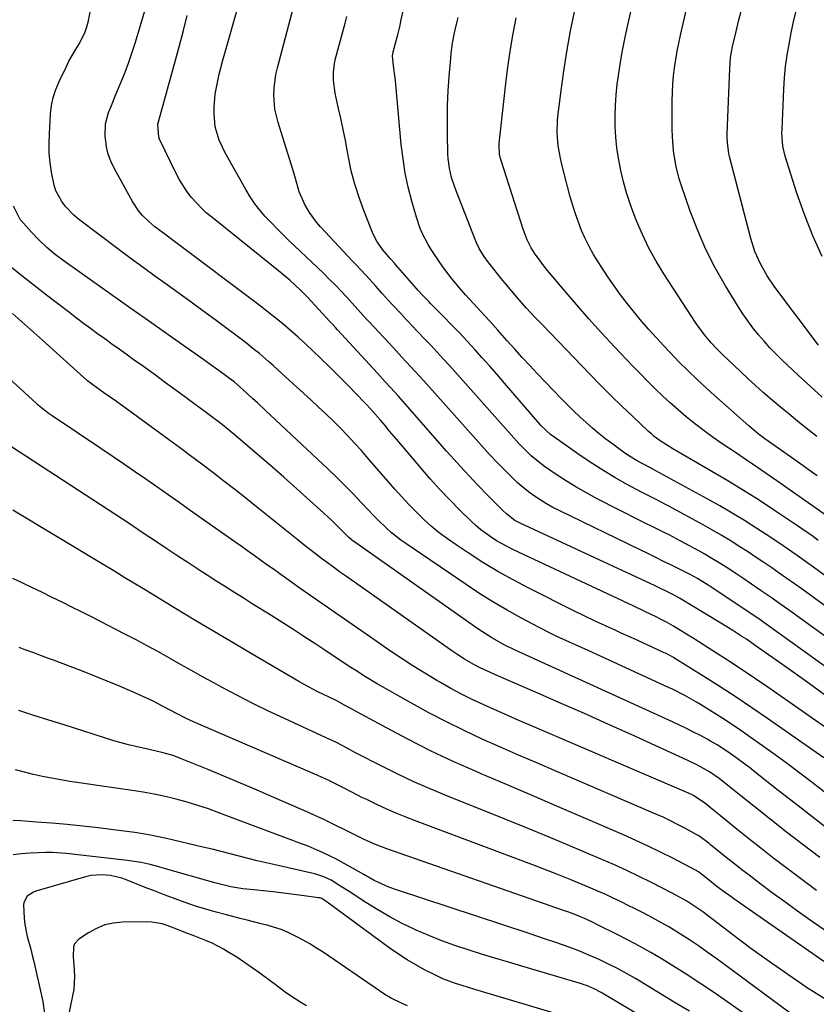
# Model space of a CAD drawing. Units: inches. Extents: x 1830745 to 1836073, y 431623 to 436908.
# Drawn here: x 1832265 to 1832534, y 432558 to 432890 of the extents above; entities that cross this region are included whole.
import ezdxf

# ---------------------------------------------------------------- set-up
doc = ezdxf.new("R2010")
doc.units = ezdxf.units.IN
doc.header["$MEASUREMENT"] = 0
doc.layers.add('7', color=7, linetype='Continuous')
doc.layers.add('8', color=7, linetype='Continuous')

msp = doc.modelspace()

# ---------------------------------------------------------------- linework, layer by layer
at = {"layer": '7', "color": 18}
for points in [[(1832533.78, 432749.4, 1944), (1832530.15, 432752.29, 1944), (1832527.24, 432754.62, 1944), (1832524.35, 432756.97, 1944), (1832521.49, 432759.35, 1944), (1832518.64, 432761.75, 1944), (1832515.62, 432764.36, 1944), (1832513.03, 432766.65, 1944), (1832510.49, 432768.99, 1944), (1832507.97, 432771.35, 1944), (1832503.94, 432775.19, 1944), (1832502, 432777.05, 1944), (1832500.11, 432778.95, 1944), (1832498.11, 432781.08, 1944), (1832495.77, 432783.77, 1944), (1832492.96, 432787.61, 1944), (1832482.08, 432804.41, 1944), (1832479.47, 432808.71, 1944), (1832477.04, 432813.1, 1944), (1832474.86, 432817.62, 1944), (1832472.86, 432822.23, 1944), (1832472.02, 432824.33, 1944), (1832470.67, 432827.99, 1944), (1832469.45, 432831.69, 1944), (1832468.43, 432835.45, 1944), (1832467.54, 432839.25, 1944), (1832466.77, 432843.4, 1944), (1832466.25, 432846.95, 1944), (1832465.91, 432850.51, 1944), (1832465.68, 432854.09, 1944), (1832465.64, 432857.68, 1944), (1832465.72, 432861.26, 1944), (1832465.98, 432864.83, 1944), (1832466.37, 432868.4, 1944), (1832466.66, 432870.54, 1944), (1832467.35, 432875.16, 1944), (1832468.12, 432879.77, 1944), (1832469.02, 432884.35, 1944), (1832470, 432888.92, 1944), (1832477.15, 432920.31, 1944)], [(1832535.56, 432762.72, 1946), (1832532.81, 432765.18, 1946), (1832530.1, 432767.67, 1946), (1832527.4, 432770.18, 1946), (1832522.02, 432775.27, 1946), (1832519.92, 432777.33, 1946), (1832517.88, 432779.43, 1946), (1832515.91, 432781.6, 1946), (1832513.99, 432783.82, 1946), (1832512.16, 432786.11, 1946), (1832510.4, 432788.46, 1946), (1832508.75, 432790.88, 1946), (1832507.17, 432793.35, 1946), (1832502.9, 432800.38, 1946), (1832499.47, 432806.44, 1946), (1832496.31, 432812.63, 1946), (1832493.53, 432819.01, 1946), (1832491.02, 432825.5, 1946), (1832488.01, 432834.09, 1946), (1832487.27, 432836.41, 1946), (1832486.09, 432841.11, 1946), (1832485.34, 432845.91, 1946), (1832484.97, 432850.76, 1946), (1832484.92, 432853.19, 1946), (1832484.91, 432862.83, 1946), (1832484.97, 432865.63, 1946), (1832485.1, 432868.42, 1946), (1832485.36, 432871.21, 1946), (1832485.68, 432873.99, 1946), (1832486.11, 432876.76, 1946), (1832486.58, 432879.52, 1946), (1832487.12, 432882.27, 1946), (1832487.71, 432885.01, 1946), (1832494.44, 432914.37, 1946)], [(1832536.07, 432640.88, 1924), (1832533.49, 432642.71, 1924), (1832517.13, 432654.18, 1924), (1832511.82, 432657.83, 1924), (1832506.48, 432661.43, 1924), (1832501.08, 432664.93, 1924), (1832495.64, 432668.38, 1924), (1832485.48, 432674.69, 1924), (1832485.09, 432674.93, 1924), (1832484.29, 432675.39, 1924), (1832483.06, 432676.03, 1924), (1832482.65, 432676.23, 1924), (1832482.23, 432676.42, 1924), (1832477.95, 432678.39, 1924), (1832475.4, 432679.56, 1924), (1832472.84, 432680.73, 1924), (1832470.28, 432681.9, 1924), (1832467.71, 432683.06, 1924), (1832465.84, 432683.91, 1924), (1832462.35, 432685.51, 1924), (1832458.87, 432687.14, 1924), (1832455.41, 432688.81, 1924), (1832451.96, 432690.51, 1924), (1832436.49, 432698.25, 1924), (1832431.24, 432701.01, 1924), (1832426.05, 432703.89, 1924), (1832420.98, 432706.95, 1924), (1832415.98, 432710.15, 1924), (1832411.93, 432712.84, 1924), (1832409.06, 432714.85, 1924), (1832406.27, 432716.96, 1924), (1832403.59, 432719.21, 1924), (1832400.99, 432721.56, 1924), (1832398.48, 432724.02, 1924), (1832396.02, 432726.52, 1924), (1832393.63, 432729.09, 1924), (1832391.3, 432731.71, 1924), (1832382.3, 432742.07, 1924), (1832380.01, 432744.67, 1924), (1832377.68, 432747.24, 1924), (1832375.3, 432749.76, 1924), (1832372.89, 432752.25, 1924), (1832370.43, 432754.7, 1924), (1832367.95, 432757.12, 1924), (1832365.43, 432759.5, 1924), (1832362.89, 432761.86, 1924), (1832353.26, 432770.65, 1924), (1832350.21, 432773.4, 1924), (1832348.66, 432774.75, 1924), (1832345.54, 432777.43, 1924), (1832343.95, 432778.73, 1924), (1832340.71, 432781.25, 1924), (1832330.49, 432788.91, 1924), (1832326.49, 432791.89, 1924), (1832322.47, 432794.84, 1924), (1832318.43, 432797.76, 1924), (1832314.37, 432800.65, 1924), (1832310.31, 432803.55, 1924), (1832306.27, 432806.48, 1924), (1832302.26, 432809.44, 1924), (1832298.27, 432812.43, 1924), (1832284.54, 432822.83, 1924), (1832282.95, 432824.16, 1924), (1832280.1, 432827.14, 1924), (1832278.84, 432828.79, 1924), (1832276.89, 432832.4, 1924), (1832276.24, 432834.34, 1924), (1832275.36, 432838.68, 1924), (1832274.92, 432841.91, 1924), (1832274.63, 432845.14, 1924), (1832274.56, 432848.39, 1924), (1832274.65, 432851.65, 1924), (1832275.07, 432858.38, 1924), (1832275.41, 432861.21, 1924), (1832275.97, 432863.98, 1924), (1832276.84, 432866.67, 1924), (1832277.93, 432869.31, 1924), (1832280.29, 432874.2, 1924), (1832281.28, 432876.16, 1924), (1832283.43, 432879.99, 1924), (1832284.59, 432881.86, 1924), (1832286.59, 432885.71, 1924), (1832287.28, 432887.75, 1924), (1832287.82, 432889.86, 1924), (1832288.87, 432895.26, 1924)], [(1832556.26, 432667.74, 1932), (1832524.91, 432690.36, 1932), (1832521.62, 432692.71, 1932), (1832518.31, 432695.04, 1932), (1832514.99, 432697.35, 1932), (1832511.66, 432699.63, 1932), (1832508.46, 432701.8, 1932), (1832506.71, 432702.98, 1932), (1832503.16, 432705.29, 1932), (1832501.38, 432706.42, 1932), (1832497.76, 432708.61, 1932), (1832495.93, 432709.66, 1932), (1832494.08, 432710.7, 1932), (1832489.46, 432713.24, 1932), (1832487.6, 432714.25, 1932), (1832483.85, 432716.19, 1932), (1832481.96, 432717.13, 1932), (1832478.17, 432719.01, 1932), (1832476.29, 432719.95, 1932), (1832474.4, 432720.91, 1932), (1832459.59, 432728.44, 1932), (1832455.95, 432730.39, 1932), (1832452.37, 432732.42, 1932), (1832448.88, 432734.6, 1932), (1832445.44, 432736.87, 1932), (1832441.85, 432739.35, 1932), (1832440.28, 432740.5, 1932), (1832437.29, 432742.97, 1932), (1832434.51, 432745.68, 1932), (1832433.16, 432747.09, 1932), (1832430.55, 432749.97, 1932), (1832427.76, 432753.16, 1932), (1832425.08, 432756.22, 1932), (1832422.39, 432759.27, 1932), (1832419.69, 432762.3, 1932), (1832416.97, 432765.33, 1932), (1832409.71, 432773.4, 1932), (1832407.65, 432775.66, 1932), (1832405.58, 432777.91, 1932), (1832403.49, 432780.14, 1932), (1832401.39, 432782.36, 1932), (1832398.91, 432784.95, 1932), (1832397.17, 432786.78, 1932), (1832395.44, 432788.62, 1932), (1832393.71, 432790.46, 1932), (1832393.59, 432790.59, 1932), (1832390.29, 432794.17, 1932), (1832387.05, 432797.79, 1932), (1832384.92, 432800.2, 1932), (1832381.56, 432803.86, 1932), (1832378.16, 432807.49, 1932), (1832377.02, 432808.7, 1932), (1832366.23, 432820.23, 1932), (1832364.87, 432821.79, 1932), (1832362.43, 432825.11, 1932), (1832360.86, 432827.74, 1932), (1832358.98, 432832.04, 1932), (1832357.72, 432836.6, 1932), (1832357.27, 432838.11, 1932), (1832356.81, 432839.62, 1932), (1832351.85, 432855.43, 1932), (1832350.79, 432860, 1932), (1832350.42, 432864.68, 1932), (1832350.51, 432867.04, 1932), (1832351.12, 432871.69, 1932), (1832351.63, 432873.99, 1932), (1832357.07, 432894.48, 1932)], [(1832541.15, 432699.06, 1936), (1832532.57, 432705.31, 1936), (1832530.75, 432706.63, 1936), (1832527.11, 432709.24, 1936), (1832525.28, 432710.54, 1936), (1832521.59, 432713.09, 1936), (1832519.72, 432714.34, 1936), (1832517.85, 432715.57, 1936), (1832513.46, 432718.43, 1936), (1832509.35, 432721.04, 1936), (1832505.2, 432723.58, 1936), (1832501, 432726.02, 1936), (1832496.76, 432728.4, 1936), (1832478.16, 432738.56, 1936), (1832477.77, 432738.77, 1936), (1832474.98, 432740.21, 1936), (1832473.12, 432741.24, 1936), (1832470.53, 432742.78, 1936), (1832469.27, 432743.62, 1936), (1832468.04, 432744.49, 1936), (1832464.86, 432746.83, 1936), (1832462.54, 432748.58, 1936), (1832460.27, 432750.38, 1936), (1832458.04, 432752.24, 1936), (1832455.86, 432754.15, 1936), (1832453.72, 432756.11, 1936), (1832451.61, 432758.1, 1936), (1832449.55, 432760.15, 1936), (1832447.52, 432762.22, 1936), (1832439.38, 432770.7, 1936), (1832436.8, 432773.42, 1936), (1832434.25, 432776.16, 1936), (1832431.74, 432778.93, 1936), (1832429.25, 432781.72, 1936), (1832426.01, 432785.4, 1936), (1832425.15, 432786.37, 1936), (1832423.43, 432788.29, 1936), (1832421.68, 432790.19, 1936), (1832419.05, 432793.03, 1936), (1832417.81, 432794.34, 1936), (1832415.09, 432797.32, 1936), (1832413.76, 432798.84, 1936), (1832411.18, 432801.92, 1936), (1832409.92, 432803.5, 1936), (1832407.53, 432806.74, 1936), (1832405.74, 432809.25, 1936), (1832403.53, 432812.59, 1936), (1832402.52, 432814.32, 1936), (1832400.67, 432817.87, 1936), (1832399.87, 432819.7, 1936), (1832398.58, 432823.48, 1936), (1832397.02, 432828.97, 1936), (1832395.82, 432833.68, 1936), (1832394.8, 432838.41, 1936), (1832394.05, 432843.2, 1936), (1832393.47, 432848.01, 1936), (1832391.61, 432868.28, 1936), (1832391.47, 432869.66, 1936), (1832390.93, 432873.76, 1936), (1832390.53, 432877.93, 1936), (1832390.75, 432879.36, 1936), (1832391.87, 432883.56, 1936), (1832392.27, 432885.08, 1936), (1832392.83, 432887.38, 1936), (1832393.17, 432888.92, 1936), (1832393.34, 432889.69, 1936), (1832394.27, 432894.24, 1936)], [(1832551.96, 432640.45, 1926), (1832517.19, 432664.77, 1926), (1832512.69, 432667.87, 1926), (1832508.16, 432670.93, 1926), (1832503.59, 432673.92, 1926), (1832498.99, 432676.87, 1926), (1832492.32, 432681.09, 1926), (1832489.74, 432682.7, 1926), (1832487.15, 432684.28, 1926), (1832485.32, 432685.38, 1926), (1832482.95, 432686.75, 1926), (1832480.54, 432688.04, 1926), (1832479.72, 432688.44, 1926), (1832475.71, 432690.37, 1926), (1832471.94, 432692.16, 1926), (1832470.04, 432693.05, 1926), (1832431.36, 432711.17, 1926), (1832429.41, 432712.14, 1926), (1832425.63, 432714.25, 1926), (1832423.79, 432715.4, 1926), (1832420.3, 432717.95, 1926), (1832418.66, 432719.36, 1926), (1832417.07, 432720.83, 1926), (1832413.25, 432724.6, 1926), (1832409.84, 432728.05, 1926), (1832406.49, 432731.56, 1926), (1832403.24, 432735.17, 1926), (1832400.06, 432738.83, 1926), (1832392.62, 432747.64, 1926), (1832389.52, 432751.29, 1926), (1832387.97, 432753.11, 1926), (1832386.42, 432754.93, 1926), (1832383.88, 432757.89, 1926), (1832381.82, 432760.17, 1926), (1832381.51, 432760.49, 1926), (1832377.93, 432764.19, 1926), (1832375.82, 432766.34, 1926), (1832373.7, 432768.49, 1926), (1832371.56, 432770.61, 1926), (1832369.41, 432772.73, 1926), (1832366.18, 432775.88, 1926), (1832363.69, 432778.26, 1926), (1832361.18, 432780.62, 1926), (1832358.63, 432782.94, 1926), (1832356.06, 432785.23, 1926), (1832353.44, 432787.47, 1926), (1832350.79, 432789.67, 1926), (1832348.1, 432791.81, 1926), (1832345.37, 432793.92, 1926), (1832316.94, 432815.32, 1926), (1832313.61, 432817.76, 1926), (1832310.3, 432820.22, 1926), (1832308.22, 432822.02, 1926), (1832306.06, 432824.13, 1926), (1832304.82, 432825.57, 1926), (1832302.71, 432828.75, 1926), (1832296.51, 432840.02, 1926), (1832295.41, 432842.37, 1926), (1832294.52, 432844.77, 1926), (1832293.94, 432847.27, 1926), (1832293.47, 432851.03, 1926), (1832293.6, 432854.99, 1926), (1832294.61, 432858.81, 1926), (1832295.35, 432860.69, 1926), (1832296.87, 432864.43, 1926), (1832297.65, 432866.29, 1926), (1832298.87, 432869.17, 1926), (1832300.21, 432872.49, 1926), (1832301.48, 432875.83, 1926), (1832302.63, 432879.22, 1926), (1832303.71, 432882.63, 1926), (1832306.83, 432893.16, 1926)], [(1832536.69, 432662.01, 1928), (1832530.03, 432666.78, 1928), (1832523.35, 432671.53, 1928), (1832512.92, 432678.91, 1928), (1832509.95, 432680.96, 1928), (1832508.45, 432681.96, 1928), (1832505.42, 432683.92, 1928), (1832503.89, 432684.88, 1928), (1832500.81, 432686.77, 1928), (1832491.13, 432692.63, 1928), (1832489.64, 432693.53, 1928), (1832487.38, 432694.85, 1928), (1832485.09, 432696.09, 1928), (1832483.59, 432696.85, 1928), (1832480.53, 432698.38, 1928), (1832478.99, 432699.12, 1928), (1832477.44, 432699.84, 1928), (1832433.57, 432720.13, 1928), (1832431.75, 432721.11, 1928), (1832429.04, 432723.22, 1928), (1832427.61, 432724.61, 1928), (1832425.21, 432726.98, 1928), (1832424.02, 432728.17, 1928), (1832422.84, 432729.38, 1928), (1832419.35, 432732.96, 1928), (1832417.8, 432734.57, 1928), (1832414.74, 432737.85, 1928), (1832413.23, 432739.51, 1928), (1832410.25, 432742.86, 1928), (1832408.76, 432744.54, 1928), (1832407.28, 432746.22, 1928), (1832392.46, 432763.03, 1928), (1832389.83, 432765.97, 1928), (1832388.05, 432767.91, 1928), (1832385.38, 432770.81, 1928), (1832371.87, 432785.51, 1928), (1832371.24, 432786.2, 1928), (1832370.3, 432787.23, 1928), (1832369.35, 432788.27, 1928), (1832361.74, 432796.49, 1928), (1832359.44, 432798.86, 1928), (1832355.8, 432802.23, 1928), (1832352, 432805.41, 1928), (1832329.47, 432823.46, 1928), (1832327.64, 432825.01, 1928), (1832325.88, 432826.64, 1928), (1832322.64, 432830.18, 1928), (1832321.18, 432832.08, 1928), (1832318.59, 432836.11, 1928), (1832317.47, 432838.23, 1928), (1832311.87, 432849.8, 1928), (1832311.58, 432850.49, 1928), (1832311.32, 432854.94, 1928), (1832311.48, 432855.68, 1928), (1832317.25, 432876.5, 1928), (1832318.62, 432881.52, 1928), (1832319.95, 432886.55, 1928), (1832321.23, 432891.6, 1928)], [(1832548.32, 432683.64, 1934), (1832528.73, 432697.84, 1934), (1832526.18, 432699.67, 1934), (1832523.63, 432701.5, 1934), (1832521.06, 432703.3, 1934), (1832518.49, 432705.1, 1934), (1832515.9, 432706.87, 1934), (1832513.29, 432708.62, 1934), (1832510.67, 432710.35, 1934), (1832507.44, 432712.44, 1934), (1832504.47, 432714.29, 1934), (1832501.48, 432716.1, 1934), (1832498.46, 432717.85, 1934), (1832495.41, 432719.56, 1934), (1832483.81, 432725.92, 1934), (1832482.68, 432726.52, 1934), (1832479.27, 432728.26, 1934), (1832476.98, 432729.4, 1934), (1832474.72, 432730.59, 1934), (1832469.31, 432733.5, 1934), (1832465.52, 432735.62, 1934), (1832461.79, 432737.84, 1934), (1832458.14, 432740.19, 1934), (1832454.54, 432742.62, 1934), (1832443.83, 432750.16, 1934), (1832440.6, 432753.11, 1934), (1832440.19, 432753.58, 1934), (1832428.28, 432767.51, 1934), (1832425.8, 432770.38, 1934), (1832423.31, 432773.23, 1934), (1832420.79, 432776.06, 1934), (1832418.25, 432778.88, 1934), (1832415.68, 432781.67, 1934), (1832413.09, 432784.43, 1934), (1832410.46, 432787.16, 1934), (1832407.8, 432789.86, 1934), (1832403.3, 432794.39, 1934), (1832402.7, 432795, 1934), (1832400.91, 432796.85, 1934), (1832399.17, 432798.76, 1934), (1832398.61, 432799.4, 1934), (1832391.5, 432807.58, 1934), (1832391.14, 432807.99, 1934), (1832389.67, 432809.61, 1934), (1832388.61, 432810.85, 1934), (1832387.16, 432812.62, 1934), (1832385.24, 432815.37, 1934), (1832384.46, 432816.84, 1934), (1832383.76, 432818.37, 1934), (1832380.82, 432825.72, 1934), (1832379.2, 432830.16, 1934), (1832377.76, 432834.65, 1934), (1832376.59, 432839.21, 1934), (1832375.6, 432843.83, 1934), (1832375.29, 432845.55, 1934), (1832374.57, 432849.35, 1934), (1832373.82, 432853.13, 1934), (1832373.02, 432856.91, 1934), (1832372.19, 432860.68, 1934), (1832371.11, 432865.43, 1934), (1832370.52, 432869.64, 1934), (1832370.52, 432872.48, 1934), (1832370.88, 432875.29, 1934), (1832371.19, 432876.68, 1934), (1832374.47, 432889.04, 1934), (1832375.06, 432891.28, 1934)], [(1832534.24, 432714.38, 1938), (1832532.04, 432715.96, 1938), (1832529.82, 432717.53, 1938), (1832528.7, 432718.3, 1938), (1832527.58, 432719.06, 1938), (1832519.48, 432724.48, 1938), (1832514.27, 432727.9, 1938), (1832509.01, 432731.25, 1938), (1832503.7, 432734.49, 1938), (1832498.34, 432737.66, 1938), (1832485.09, 432745.33, 1938), (1832482.94, 432746.63, 1938), (1832480.85, 432748, 1938), (1832478.84, 432749.5, 1938), (1832477.89, 432750.3, 1938), (1832476.95, 432751.14, 1938), (1832471.49, 432756.28, 1938), (1832467.88, 432759.73, 1938), (1832464.29, 432763.22, 1938), (1832460.76, 432766.76, 1938), (1832457.26, 432770.34, 1938), (1832440.96, 432787.23, 1938), (1832438.35, 432789.99, 1938), (1832435.78, 432792.78, 1938), (1832433.27, 432795.63, 1938), (1832430.79, 432798.52, 1938), (1832428.42, 432801.34, 1938), (1832427.17, 432802.85, 1938), (1832424.73, 432805.91, 1938), (1832422.26, 432809.14, 1938), (1832421.2, 432810.62, 1938), (1832419.8, 432812.95, 1938), (1832419.01, 432814.57, 1938), (1832418.66, 432815.41, 1938), (1832411.95, 432832.38, 1938), (1832410.43, 432836.96, 1938), (1832409.71, 432840.1, 1938), (1832409.31, 432843.29, 1938), (1832409.22, 432844.9, 1938), (1832409.06, 432851.63, 1938), (1832409.03, 432856.47, 1938), (1832409.09, 432861.3, 1938), (1832409.31, 432866.13, 1938), (1832409.63, 432870.96, 1938), (1832410.14, 432877.11, 1938), (1832410.31, 432878.85, 1938), (1832410.8, 432882.32, 1938), (1832411.47, 432885.76, 1938), (1832412.24, 432889.18, 1938), (1832412.66, 432890.89, 1938)], [(1832533.81, 432736.19, 1942), (1832530.84, 432738.35, 1942), (1832527.84, 432740.48, 1942), (1832524.83, 432742.6, 1942), (1832519.6, 432746.25, 1942), (1832518.46, 432747.06, 1942), (1832516.19, 432748.7, 1942), (1832513.97, 432750.38, 1942), (1832510.75, 432753.07, 1942), (1832498.02, 432764.36, 1942), (1832496.45, 432765.77, 1942), (1832493.34, 432768.64, 1942), (1832490.29, 432771.58, 1942), (1832487.31, 432774.58, 1942), (1832485.85, 432776.1, 1942), (1832482.14, 432780.01, 1942), (1832479.58, 432782.77, 1942), (1832477.05, 432785.57, 1942), (1832474.57, 432788.42, 1942), (1832472.14, 432791.29, 1942), (1832469.78, 432794.24, 1942), (1832467.5, 432797.23, 1942), (1832465.31, 432800.3, 1942), (1832463.2, 432803.42, 1942), (1832459.95, 432808.4, 1942), (1832458.37, 432810.96, 1942), (1832456.9, 432813.58, 1942), (1832455.57, 432816.27, 1942), (1832454.34, 432819.01, 1942), (1832453.25, 432821.81, 1942), (1832452.23, 432824.64, 1942), (1832451.33, 432827.5, 1942), (1832450.5, 432830.39, 1942), (1832447.64, 432841.29, 1942), (1832447.15, 432843.39, 1942), (1832446.44, 432847.64, 1942), (1832446.12, 432851.95, 1942), (1832446.22, 432856.25, 1942), (1832446.42, 432858.4, 1942), (1832447.5, 432867.09, 1942), (1832448.4, 432873.56, 1942), (1832449.42, 432880.01, 1942), (1832450.62, 432886.44, 1942), (1832451.94, 432892.84, 1942)], [(1832534.27, 432780.31, 1948), (1832519.61, 432799.92, 1948), (1832517, 432803.72, 1948), (1832514.7, 432807.73, 1948), (1832512.81, 432811.93, 1948), (1832511.41, 432816.31, 1948), (1832504.3, 432843.98, 1948), (1832504.08, 432844.92, 1948), (1832503.55, 432848.73, 1948), (1832503.49, 432850.65, 1948), (1832503.5, 432851.62, 1948), (1832504.32, 432873.72, 1948), (1832504.64, 432877.44, 1948), (1832505.31, 432881.11, 1948), (1832506.49, 432886.2, 1948), (1832507.31, 432889.65, 1948), (1832508.15, 432893.1, 1948)], [(1832536.25, 432629.43, 1922), (1832532.12, 432632.59, 1922), (1832527.98, 432635.74, 1922), (1832523.82, 432638.86, 1922), (1832519.63, 432641.93, 1922), (1832515.41, 432644.97, 1922), (1832511.27, 432647.93, 1922), (1832508.11, 432650.14, 1922), (1832504.91, 432652.32, 1922), (1832501.68, 432654.43, 1922), (1832498.42, 432656.5, 1922), (1832494.46, 432658.97, 1922), (1832493.15, 432659.77, 1922), (1832489.15, 432662.02, 1922), (1832485.03, 432664.08, 1922), (1832483.65, 432664.73, 1922), (1832456.51, 432677.16, 1922), (1832452.3, 432679.08, 1922), (1832450.2, 432680.03, 1922), (1832445.99, 432681.95, 1922), (1832443.91, 432682.95, 1922), (1832439.79, 432685.05, 1922), (1832434.03, 432688.12, 1922), (1832429.16, 432690.82, 1922), (1832424.35, 432693.62, 1922), (1832419.63, 432696.58, 1922), (1832414.98, 432699.64, 1922), (1832394.99, 432713.26, 1922), (1832393.28, 432714.48, 1922), (1832390, 432717.08, 1922), (1832388.42, 432718.47, 1922), (1832385.39, 432721.38, 1922), (1832383.92, 432722.88, 1922), (1832382.47, 432724.4, 1922), (1832379.91, 432727.17, 1922), (1832377.16, 432730.07, 1922), (1832374.38, 432732.92, 1922), (1832371.54, 432735.72, 1922), (1832368.66, 432738.48, 1922), (1832347.61, 432758.25, 1922), (1832344.79, 432760.88, 1922), (1832343.37, 432762.18, 1922), (1832340.08, 432765.19, 1922), (1832337.1, 432767.78, 1922), (1832333.68, 432770.36, 1922), (1832331.96, 432771.63, 1922), (1832328.5, 432774.15, 1922), (1832326.75, 432775.38, 1922), (1832316.22, 432782.79, 1922), (1832309.21, 432787.73, 1922), (1832302.2, 432792.68, 1922), (1832295.2, 432797.63, 1922), (1832288.2, 432802.59, 1922), (1832279.6, 432808.69, 1922), (1832276.66, 432810.93, 1922), (1832273.82, 432813.28, 1922), (1832271.15, 432815.82, 1922), (1832268.59, 432818.47, 1922), (1832265.89, 432821.46, 1922), (1832264.85, 432822.77, 1922), (1832262.57, 432827.19, 1922)], [(1832534.76, 432607.24, 1918), (1832529.12, 432611.52, 1918), (1832523.52, 432615.84, 1918), (1832517.95, 432620.22, 1918), (1832512.42, 432624.64, 1918), (1832502.62, 432632.54, 1918), (1832500.77, 432634, 1918), (1832497.52, 432636.22, 1918), (1832494.48, 432637.94, 1918), (1832492.99, 432638.73, 1918), (1832489.95, 432640.2, 1918), (1832471.03, 432648.8, 1918), (1832463.19, 432652.34, 1918), (1832455.33, 432655.85, 1918), (1832447.46, 432659.31, 1918), (1832439.57, 432662.75, 1918), (1832426.26, 432668.5, 1918), (1832423.78, 432669.59, 1918), (1832420.09, 432671.28, 1918), (1832417.69, 432672.53, 1918), (1832414.81, 432674.23, 1918), (1832412.17, 432675.93, 1918), (1832410.88, 432676.82, 1918), (1832374.65, 432702.34, 1918), (1832372.61, 432703.8, 1918), (1832370.57, 432705.27, 1918), (1832368.55, 432706.76, 1918), (1832366.54, 432708.27, 1918), (1832364.55, 432709.8, 1918), (1832362.56, 432711.33, 1918), (1832360.59, 432712.89, 1918), (1832358.62, 432714.45, 1918), (1832344.59, 432725.73, 1918), (1832340.93, 432728.65, 1918), (1832337.25, 432731.55, 1918), (1832333.55, 432734.41, 1918), (1832329.83, 432737.26, 1918), (1832326.1, 432740.08, 1918), (1832322.35, 432742.89, 1918), (1832318.6, 432745.68, 1918), (1832314.83, 432748.45, 1918), (1832301.53, 432758.2, 1918), (1832299.44, 432759.73, 1918), (1832297.33, 432761.24, 1918), (1832295.22, 432762.74, 1918), (1832293.09, 432764.22, 1918), (1832289.3, 432766.86, 1918), (1832287.96, 432767.88, 1918), (1832287.54, 432768.24, 1918), (1832272.31, 432781.95, 1918), (1832267.25, 432786.46, 1918), (1832262.17, 432790.95, 1918)], [(1832533.58, 432596.09, 1916), (1832522.82, 432604.23, 1916), (1832518.8, 432607.31, 1916), (1832514.79, 432610.41, 1916), (1832510.82, 432613.56, 1916), (1832506.88, 432616.73, 1916), (1832501.23, 432621.31, 1916), (1832499.01, 432623.12, 1916), (1832495.84, 432625.72, 1916), (1832491.84, 432628.35, 1916), (1832490.39, 432629.03, 1916), (1832435.89, 432652.41, 1916), (1832432.17, 432654.02, 1916), (1832428.46, 432655.64, 1916), (1832424.76, 432657.29, 1916), (1832421.06, 432658.95, 1916), (1832417.4, 432660.67, 1916), (1832413.78, 432662.47, 1916), (1832410.21, 432664.38, 1916), (1832406.68, 432666.36, 1916), (1832405.49, 432667.05, 1916), (1832401.43, 432669.48, 1916), (1832397.4, 432671.97, 1916), (1832393.43, 432674.55, 1916), (1832389.5, 432677.19, 1916), (1832383.01, 432681.65, 1916), (1832377.16, 432685.69, 1916), (1832371.32, 432689.75, 1916), (1832365.5, 432693.83, 1916), (1832359.7, 432697.93, 1916), (1832352.46, 432703.06, 1916), (1832350.28, 432704.6, 1916), (1832348.1, 432706.16, 1916), (1832345.92, 432707.71, 1916), (1832343.75, 432709.27, 1916), (1832341.57, 432710.83, 1916), (1832339.4, 432712.38, 1916), (1832337.21, 432713.93, 1916), (1832335.03, 432715.48, 1916), (1832322.22, 432724.51, 1916), (1832318.47, 432727.15, 1916), (1832314.71, 432729.79, 1916), (1832310.95, 432732.41, 1916), (1832307.19, 432735.04, 1916), (1832303.42, 432737.65, 1916), (1832299.64, 432740.24, 1916), (1832295.84, 432742.82, 1916), (1832292.04, 432745.39, 1916), (1832275.58, 432756.42, 1916), (1832274.21, 432757.38, 1916), (1832270.92, 432759.99, 1916), (1832270.3, 432760.55, 1916), (1832243.11, 432785.47, 1916)], [(1832546.45, 432575.77, 1914), (1832531.51, 432586.14, 1914), (1832527.19, 432589.18, 1914), (1832522.9, 432592.25, 1914), (1832518.66, 432595.38, 1914), (1832514.44, 432598.55, 1914), (1832510.88, 432601.26, 1914), (1832508.47, 432603.11, 1914), (1832506.07, 432604.98, 1914), (1832503.69, 432606.87, 1914), (1832501.32, 432608.77, 1914), (1832497.89, 432611.56, 1914), (1832497.24, 432612.08, 1914), (1832495.28, 432613.6, 1914), (1832493.92, 432614.54, 1914), (1832493.21, 432614.97, 1914), (1832489.15, 432617.2, 1914), (1832486.74, 432618.47, 1914), (1832484.3, 432619.69, 1914), (1832481.83, 432620.85, 1914), (1832479.34, 432621.96, 1914), (1832445.39, 432636.52, 1914), (1832439.23, 432639.19, 1914), (1832433.07, 432641.86, 1914), (1832426.92, 432644.57, 1914), (1832420.78, 432647.29, 1914), (1832414.69, 432650.11, 1914), (1832408.67, 432653.05, 1914), (1832402.73, 432656.17, 1914), (1832396.85, 432659.4, 1914), (1832385.37, 432665.94, 1914), (1832383.09, 432667.27, 1914), (1832380.84, 432668.63, 1914), (1832378.62, 432670.04, 1914), (1832376.41, 432671.48, 1914), (1832374.22, 432672.95, 1914), (1832372.03, 432674.41, 1914), (1832369.84, 432675.87, 1914), (1832367.64, 432677.32, 1914), (1832364.64, 432679.3, 1914), (1832360.93, 432681.73, 1914), (1832357.21, 432684.14, 1914), (1832353.47, 432686.52, 1914), (1832349.72, 432688.88, 1914), (1832343.16, 432692.97, 1914), (1832340.03, 432694.94, 1914), (1832336.9, 432696.9, 1914), (1832333.77, 432698.88, 1914), (1832330.65, 432700.86, 1914), (1832329.15, 432701.81, 1914), (1832325.42, 432704.21, 1914), (1832321.7, 432706.62, 1914), (1832317.99, 432709.06, 1914), (1832314.3, 432711.51, 1914), (1832309.45, 432714.77, 1914), (1832308.19, 432715.61, 1914), (1832305.68, 432717.3, 1914), (1832301.9, 432719.82, 1914), (1832299.38, 432721.49, 1914), (1832261.9, 432746, 1914)], [(1832536.13, 432572.1, 1912), (1832505.76, 432593.29, 1912), (1832504.33, 432594.29, 1912), (1832502.92, 432595.32, 1912), (1832500.12, 432597.41, 1912), (1832498.15, 432598.93, 1912), (1832495.77, 432600.82, 1912), (1832493.75, 432602.41, 1912), (1832493.3, 432602.71, 1912), (1832493.06, 432602.85, 1912), (1832492.82, 432602.98, 1912), (1832485.12, 432607.01, 1912), (1832481, 432609.11, 1912), (1832476.85, 432611.14, 1912), (1832472.66, 432613.07, 1912), (1832468.44, 432614.95, 1912), (1832454.8, 432620.81, 1912), (1832446.2, 432624.51, 1912), (1832437.6, 432628.2, 1912), (1832429, 432631.89, 1912), (1832420.4, 432635.57, 1912), (1832418.68, 432636.31, 1912), (1832410.99, 432639.73, 1912), (1832403.37, 432643.3, 1912), (1832395.86, 432647.08, 1912), (1832388.42, 432651.01, 1912), (1832374.29, 432658.72, 1912), (1832371.66, 432660.14, 1912), (1832371.2, 432660.36, 1912), (1832370.97, 432660.47, 1912), (1832367.2, 432662.31, 1912), (1832365.1, 432663.36, 1912), (1832360.95, 432665.57, 1912), (1832358.91, 432666.74, 1912), (1832342.54, 432676.31, 1912), (1832336.19, 432680.05, 1912), (1832329.86, 432683.8, 1912), (1832323.54, 432687.59, 1912), (1832317.24, 432691.4, 1912), (1832308.78, 432696.54, 1912), (1832306.72, 432697.79, 1912), (1832302.59, 432700.29, 1912), (1832300.52, 432701.54, 1912), (1832296.38, 432704.03, 1912), (1832292.25, 432706.52, 1912), (1832262.27, 432724.53, 1912)], [(1832529.51, 432551.25, 1908), (1832499.66, 432573.23, 1908), (1832496.73, 432575.35, 1908), (1832493.76, 432577.42, 1908), (1832490.75, 432579.42, 1908), (1832487.71, 432581.38, 1908), (1832483.76, 432583.82, 1908), (1832481.53, 432585.14, 1908), (1832479.26, 432586.39, 1908), (1832476.98, 432587.61, 1908), (1832474.67, 432588.79, 1908), (1832472.36, 432589.96, 1908), (1832470.04, 432591.12, 1908), (1832467.71, 432592.27, 1908), (1832467.45, 432592.4, 1908), (1832464.99, 432593.58, 1908), (1832462.51, 432594.74, 1908), (1832460, 432595.85, 1908), (1832457.49, 432596.93, 1908), (1832454.53, 432598.17, 1908), (1832450.51, 432599.83, 1908), (1832446.49, 432601.45, 1908), (1832442.44, 432603.03, 1908), (1832438.39, 432604.58, 1908), (1832398.79, 432619.44, 1908), (1832395.35, 432620.77, 1908), (1832391.93, 432622.17, 1908), (1832388.55, 432623.65, 1908), (1832385.19, 432625.19, 1908), (1832381.77, 432626.81, 1908), (1832380.15, 432627.59, 1908), (1832376.94, 432629.22, 1908), (1832373.3, 432631.16, 1908), (1832371.03, 432632.31, 1908), (1832368.73, 432633.4, 1908), (1832365.25, 432634.95, 1908), (1832325.86, 432651.93, 1908), (1832322.34, 432653.52, 1908), (1832320.6, 432654.36, 1908), (1832317.85, 432655.76, 1908), (1832315.45, 432657.02, 1908), (1832313.07, 432658.31, 1908), (1832309.45, 432660.16, 1908), (1832308.22, 432660.73, 1908), (1832302.46, 432663.3, 1908), (1832298.33, 432665.11, 1908), (1832294.18, 432666.86, 1908), (1832290, 432668.55, 1908), (1832285.8, 432670.19, 1908), (1832276.02, 432673.9, 1908), (1832274.37, 432674.52, 1908), (1832271.08, 432675.74, 1908), (1832269.43, 432676.34, 1908), (1832266.13, 432677.55, 1908), (1832264.5, 432678.19, 1908)], [(1832516.51, 432549.43, 1906), (1832504.16, 432558.12, 1906), (1832499.24, 432561.52, 1906), (1832494.28, 432564.85, 1906), (1832489.25, 432568.08, 1906), (1832484.18, 432571.25, 1906), (1832481.47, 432572.91, 1906), (1832477.69, 432575.15, 1906), (1832473.88, 432577.32, 1906), (1832470.02, 432579.39, 1906), (1832466.11, 432581.39, 1906), (1832459.66, 432584.59, 1906), (1832458.24, 432585.28, 1906), (1832456.11, 432586.29, 1906), (1832453.94, 432587.23, 1906), (1832450.87, 432588.46, 1906), (1832449.72, 432588.88, 1906), (1832448.57, 432589.3, 1906), (1832388.58, 432610.25, 1906), (1832384.72, 432611.71, 1906), (1832380.93, 432613.34, 1906), (1832378.45, 432614.54, 1906), (1832375.29, 432616.14, 1906), (1832373.69, 432616.95, 1906), (1832372.09, 432617.74, 1906), (1832368.89, 432619.32, 1906), (1832367.28, 432620.09, 1906), (1832364.04, 432621.59, 1906), (1832362.4, 432622.31, 1906), (1832350.48, 432627.53, 1906), (1832344.85, 432629.97, 1906), (1832339.21, 432632.38, 1906), (1832333.55, 432634.75, 1906), (1832327.87, 432637.1, 1906), (1832318.97, 432640.74, 1906), (1832316.49, 432641.67, 1906), (1832312.66, 432642.78, 1906), (1832308.78, 432643.67, 1906), (1832306.36, 432644.16, 1906), (1832303.86, 432644.71, 1906), (1832301.38, 432645.31, 1906), (1832298.91, 432645.99, 1906), (1832296.46, 432646.72, 1906), (1832279.62, 432652.03, 1906), (1832274.52, 432653.64, 1906), (1832269.43, 432655.27, 1906), (1832264.35, 432656.92, 1906)], [(1832490.7, 432555.34, 1904), (1832486.53, 432557.91, 1904), (1832472.47, 432566.37, 1904), (1832469.48, 432568.1, 1904), (1832466.46, 432569.76, 1904), (1832463.38, 432571.31, 1904), (1832460.26, 432572.79, 1904), (1832459.52, 432573.13, 1904), (1832456.73, 432574.35, 1904), (1832453.91, 432575.52, 1904), (1832451.07, 432576.61, 1904), (1832448.21, 432577.65, 1904), (1832445.32, 432578.64, 1904), (1832442.44, 432579.63, 1904), (1832439.55, 432580.6, 1904), (1832436.65, 432581.56, 1904), (1832391.86, 432596.37, 1904), (1832389.3, 432597.29, 1904), (1832386.79, 432598.35, 1904), (1832384.34, 432599.54, 1904), (1832380.78, 432601.51, 1904), (1832377.25, 432603.52, 1904), (1832374.13, 432605.29, 1904), (1832371.18, 432606.89, 1904), (1832369.68, 432607.65, 1904), (1832366.64, 432609.1, 1904), (1832365.1, 432609.78, 1904), (1832361.99, 432611.05, 1904), (1832358.54, 432612.36, 1904), (1832356.89, 432612.99, 1904), (1832355.24, 432613.61, 1904), (1832331.91, 432622.38, 1904), (1832328.34, 432623.66, 1904), (1832324.75, 432624.86, 1904), (1832321.12, 432625.94, 1904), (1832317.46, 432626.95, 1904), (1832313.77, 432627.84, 1904), (1832310.07, 432628.64, 1904), (1832306.34, 432629.32, 1904), (1832302.6, 432629.92, 1904), (1832284.68, 432632.49, 1904), (1832281.58, 432632.96, 1904), (1832278.49, 432633.48, 1904), (1832275.42, 432634.06, 1904), (1832272.35, 432634.68, 1904), (1832269.29, 432635.36, 1904), (1832266.24, 432636.09, 1904), (1832263.21, 432636.88, 1904)], [(1832493.2, 432542.48, 1902), (1832460.94, 432561.7, 1902), (1832458.54, 432562.98, 1902), (1832456.02, 432564.03, 1902), (1832455.16, 432564.32, 1902), (1832454.29, 432564.59, 1902), (1832434.14, 432570.54, 1902), (1832429.61, 432571.89, 1902), (1832425.08, 432573.26, 1902), (1832420.57, 432574.65, 1902), (1832416.06, 432576.05, 1902), (1832411.58, 432577.55, 1902), (1832407.14, 432579.15, 1902), (1832402.77, 432580.92, 1902), (1832398.43, 432582.79, 1902), (1832398.05, 432582.97, 1902), (1832393.79, 432585.02, 1902), (1832389.6, 432587.2, 1902), (1832385.51, 432589.57, 1902), (1832381.49, 432592.06, 1902), (1832375.82, 432595.76, 1902), (1832374.69, 432596.5, 1902), (1832372.42, 432597.96, 1902), (1832369.77, 432599.61, 1902), (1832367.28, 432600.8, 1902), (1832364.66, 432601.66, 1902), (1832363.76, 432601.88, 1902), (1832350.91, 432604.75, 1902), (1832347.85, 432605.45, 1902), (1832344.79, 432606.18, 1902), (1832341.74, 432606.94, 1902), (1832338.7, 432607.73, 1902), (1832335.66, 432608.52, 1902), (1832332.61, 432609.29, 1902), (1832329.56, 432610.04, 1902), (1832326.5, 432610.78, 1902), (1832314.19, 432613.7, 1902), (1832311.52, 432614.29, 1902), (1832308.85, 432614.83, 1902), (1832306.16, 432615.29, 1902), (1832303.46, 432615.69, 1902), (1832296.35, 432616.66, 1902), (1832291.14, 432617.32, 1902), (1832285.92, 432617.91, 1902), (1832280.7, 432618.41, 1902), (1832275.46, 432618.85, 1902), (1832270.32, 432619.23, 1902), (1832267.66, 432619.42, 1902), (1832264.99, 432619.61, 1902), (1832262.32, 432619.8, 1902)], [(1832395.5, 432557.15, 1898), (1832393.76, 432557.93, 1898), (1832389.83, 432559.92, 1898), (1832387.94, 432561.04, 1898), (1832386.09, 432562.24, 1898), (1832367.08, 432575.26, 1898), (1832364.87, 432576.71, 1898), (1832362.63, 432578.1, 1898), (1832360.33, 432579.4, 1898), (1832358, 432580.65, 1898), (1832355.44, 432581.86, 1898), (1832353.19, 432582.8, 1898), (1832348.55, 432584.29, 1898), (1832346.19, 432584.91, 1898), (1832341.45, 432586.12, 1898), (1832339.07, 432586.72, 1898), (1832334.46, 432587.86, 1898), (1832330.94, 432588.78, 1898), (1832327.45, 432589.78, 1898), (1832323.99, 432590.88, 1898), (1832320.55, 432592.05, 1898), (1832317.13, 432593.29, 1898), (1832313.72, 432594.55, 1898), (1832310.32, 432595.86, 1898), (1832306.94, 432597.19, 1898), (1832300.31, 432599.84, 1898), (1832299.08, 432600.28, 1898), (1832295.27, 432601.16, 1898), (1832292.34, 432601.43, 1898), (1832288.71, 432601.16, 1898), (1832286.91, 432600.76, 1898), (1832270.11, 432595.89, 1898), (1832269.3, 432595.59, 1898), (1832267.15, 432594.22, 1898), (1832266, 432592.12, 1898), (1832265.91, 432591.29, 1898), (1832266.11, 432586.76, 1898), (1832266.34, 432584.69, 1898), (1832267.21, 432580.61, 1898), (1832268.35, 432576.35, 1898), (1832268.87, 432574.26, 1898), (1832269.37, 432572.17, 1898), (1832272.48, 432558.7, 1898), (1832273.06, 432554.54, 1898)], [(1832361.43, 432557.17, 1896), (1832359.6, 432558.27, 1896), (1832356.04, 432560.6, 1896), (1832354.31, 432561.84, 1896), (1832350.89, 432564.39, 1896), (1832349.17, 432565.67, 1896), (1832345.75, 432568.21, 1896), (1832343.17, 432570.06, 1896), (1832340.57, 432571.86, 1896), (1832337.9, 432573.57, 1896), (1832335.21, 432575.23, 1896), (1832333.44, 432576.29, 1896), (1832329.67, 432578.3, 1896), (1832327.73, 432579.17, 1896), (1832323.74, 432580.71, 1896), (1832320.73, 432581.85, 1896), (1832317.74, 432583.02, 1896), (1832314.4, 432584.32, 1896), (1832312.71, 432584.87, 1896), (1832309.25, 432585.49, 1896), (1832307.48, 432585.57, 1896), (1832299.4, 432585.44, 1896), (1832296.35, 432585.13, 1896), (1832293.4, 432584.49, 1896), (1832290.6, 432583.35, 1896), (1832287.91, 432581.88, 1896), (1832284.63, 432579.72, 1896), (1832283.18, 432578.15, 1896), (1832282.82, 432577.16, 1896), (1832282.65, 432573.74, 1896), (1832283, 432569.31, 1896), (1832283.11, 432567.1, 1896), (1832282.86, 432562.71, 1896), (1832282.51, 432560.53, 1896), (1832279.28, 432545.29, 1896)]]:
    msp.add_polyline3d(points, dxfattribs=at)
at = {"layer": '8', "color": 18}
for points in [[(1832535.55, 432810.27, 1950), (1832532.37, 432817.24, 1950), (1832529.57, 432824.38, 1950), (1832527.04, 432831.62, 1950), (1832523.08, 432844.08, 1950), (1832522.29, 432847.44, 1950), (1832521.96, 432852.03, 1950), (1832521.98, 432853.19, 1950), (1832522.6, 432866.76, 1950), (1832522.85, 432870.58, 1950), (1832523.21, 432874.39, 1950), (1832523.72, 432878.19, 1950), (1832524.34, 432881.97, 1950), (1832525.09, 432885.75, 1950), (1832525.89, 432889.47, 1950), (1832526.78, 432893.18, 1950), (1832527.74, 432896.87, 1950), (1832528.74, 432900.55, 1950), (1832529.74, 432904.22, 1950), (1832530.75, 432907.9, 1950), (1832531.76, 432911.58, 1950), (1832536.55, 432928.92, 1950)], [(1832564.17, 432651.93, 1930), (1832515.87, 432686.63, 1930), (1832514.45, 432687.64, 1930), (1832511.59, 432689.61, 1930), (1832510.15, 432690.58, 1930), (1832497.69, 432698.83, 1930), (1832497.09, 432699.22, 1930), (1832493.4, 432701.46, 1930), (1832490.98, 432702.8, 1930), (1832487.88, 432704.4, 1930), (1832484.66, 432705.99, 1930), (1832482.01, 432707.29, 1930), (1832479.36, 432708.59, 1930), (1832476.71, 432709.89, 1930), (1832474.05, 432711.18, 1930), (1832446.8, 432724.41, 1930), (1832444.64, 432725.52, 1930), (1832442.51, 432726.69, 1930), (1832438.41, 432729.29, 1930), (1832436.45, 432730.72, 1930), (1832432.72, 432733.82, 1930), (1832430.96, 432735.49, 1930), (1832427.01, 432739.45, 1930), (1832426.06, 432740.41, 1930), (1832423.29, 432743.38, 1930), (1832420.57, 432746.4, 1930), (1832419.67, 432747.4, 1930), (1832401.07, 432768.2, 1930), (1832399.6, 432769.82, 1930), (1832398.13, 432771.44, 1930), (1832395.16, 432774.65, 1930), (1832393.67, 432776.25, 1930), (1832390.69, 432779.46, 1930), (1832389.2, 432781.06, 1930), (1832382.74, 432788.05, 1930), (1832381.76, 432789.11, 1930), (1832378.83, 432792.34, 1930), (1832375.9, 432795.56, 1930), (1832374.91, 432796.62, 1930), (1832373.11, 432798.54, 1930), (1832371.2, 432800.54, 1930), (1832369.26, 432802.51, 1930), (1832367.29, 432804.46, 1930), (1832365.3, 432806.38, 1930), (1832355.51, 432815.67, 1930), (1832353.48, 432817.64, 1930), (1832351.47, 432819.63, 1930), (1832349.5, 432821.66, 1930), (1832347.56, 432823.72, 1930), (1832345.73, 432825.86, 1930), (1832344, 432828.07, 1930), (1832342.43, 432830.4, 1930), (1832340.97, 432832.82, 1930), (1832334.04, 432845.27, 1930), (1832332.02, 432849.54, 1930), (1832330.66, 432854.04, 1930), (1832330.27, 432858.45, 1930), (1832330.28, 432860.67, 1930), (1832330.66, 432865.08, 1930), (1832331.04, 432867.26, 1930), (1832332.01, 432871.77, 1930), (1832333.24, 432876.54, 1930), (1832334.58, 432881.28, 1930), (1832335.03, 432882.86, 1930), (1832339.73, 432899.66, 1930)], [(1832537.22, 432722.49, 1940), (1832520.21, 432734.45, 1940), (1832516.65, 432736.93, 1940), (1832513.08, 432739.39, 1940), (1832509.49, 432741.82, 1940), (1832505.89, 432744.23, 1940), (1832501.82, 432746.98, 1940), (1832498.75, 432749.14, 1940), (1832495.72, 432751.37, 1940), (1832492.41, 432753.89, 1940), (1832489.64, 432756.12, 1940), (1832486.91, 432758.4, 1940), (1832484.25, 432760.76, 1940), (1832481.64, 432763.17, 1940), (1832479.08, 432765.65, 1940), (1832476.55, 432768.15, 1940), (1832474.05, 432770.69, 1940), (1832471.58, 432773.25, 1940), (1832465.41, 432779.76, 1940), (1832461.06, 432784.44, 1940), (1832456.77, 432789.17, 1940), (1832452.57, 432793.98, 1940), (1832448.43, 432798.85, 1940), (1832442.3, 432806.2, 1940), (1832440.32, 432808.72, 1940), (1832438.48, 432811.34, 1940), (1832437.28, 432813.21, 1940), (1832435.93, 432815.83, 1940), (1832434.55, 432819.5, 1940), (1832427.13, 432842.6, 1940), (1832426.93, 432843.3, 1940), (1832426.62, 432844.74, 1940), (1832426.45, 432847.66, 1940), (1832426.51, 432848.39, 1940), (1832428.84, 432869.64, 1940), (1832429.5, 432874.97, 1940), (1832430.27, 432880.29, 1940), (1832431.19, 432885.59, 1940), (1832432.21, 432890.87, 1940)], [(1832537.71, 432616.76, 1920), (1832532.02, 432621.11, 1920), (1832526.37, 432625.5, 1920), (1832520.73, 432629.92, 1920), (1832512.46, 432636.45, 1920), (1832510.97, 432637.62, 1920), (1832509.47, 432638.77, 1920), (1832506.44, 432641.03, 1920), (1832503.36, 432643.22, 1920), (1832500.11, 432645.29, 1920), (1832497.89, 432646.57, 1920), (1832496.76, 432647.19, 1920), (1832494.41, 432648.43, 1920), (1832492.09, 432649.63, 1920), (1832489.76, 432650.8, 1920), (1832487.41, 432651.94, 1920), (1832485.05, 432653.04, 1920), (1832433.13, 432676.78, 1920), (1832431.73, 432677.42, 1920), (1832428.24, 432679.08, 1920), (1832424.03, 432681.48, 1920), (1832422.43, 432682.45, 1920), (1832419.31, 432684.53, 1920), (1832377.76, 432713.76, 1920), (1832377.23, 432714.14, 1920), (1832375.73, 432715.38, 1920), (1832372.26, 432718.87, 1920), (1832370.54, 432720.57, 1920), (1832369.65, 432721.39, 1920), (1832362.66, 432727.77, 1920), (1832358.25, 432731.76, 1920), (1832353.82, 432735.71, 1920), (1832349.34, 432739.61, 1920), (1832344.83, 432743.48, 1920), (1832337.57, 432749.66, 1920), (1832335.05, 432751.76, 1920), (1832332.49, 432753.8, 1920), (1832328.59, 432756.79, 1920), (1832327.27, 432757.77, 1920), (1832321.72, 432761.87, 1920), (1832317.82, 432764.75, 1920), (1832313.9, 432767.61, 1920), (1832309.98, 432770.46, 1920), (1832306.05, 432773.29, 1920), (1832302.98, 432775.49, 1920), (1832300.58, 432777.22, 1920), (1832298.17, 432778.95, 1920), (1832295.76, 432780.67, 1920), (1832293.36, 432782.4, 1920), (1832290.96, 432784.14, 1920), (1832288.57, 432785.89, 1920), (1832286.19, 432787.66, 1920), (1832283.82, 432789.43, 1920), (1832281.1, 432791.5, 1920), (1832277.39, 432794.33, 1920), (1832273.68, 432797.17, 1920), (1832270, 432800.05, 1920), (1832266.33, 432802.93, 1920), (1832250.19, 432815.72, 1920)], [(1832536.74, 432559.31, 1910), (1832530.28, 432563.42, 1910), (1832530.19, 432563.48, 1910), (1832523.89, 432567.75, 1910), (1832517.64, 432572.1, 1910), (1832511.49, 432576.58, 1910), (1832505.39, 432581.13, 1910), (1832495.2, 432588.9, 1910), (1832494.23, 432589.62, 1910), (1832492.24, 432591, 1910), (1832489.9, 432592.5, 1910), (1832486.18, 432594.57, 1910), (1832484.67, 432595.35, 1910), (1832477.93, 432598.78, 1910), (1832473.78, 432600.84, 1910), (1832469.61, 432602.85, 1910), (1832465.4, 432604.76, 1910), (1832461.16, 432606.63, 1910), (1832455.89, 432608.88, 1910), (1832448.98, 432611.8, 1910), (1832442.06, 432614.7, 1910), (1832435.12, 432617.54, 1910), (1832428.17, 432620.36, 1910), (1832408.83, 432628.12, 1910), (1832403.26, 432630.45, 1910), (1832397.73, 432632.88, 1910), (1832392.27, 432635.46, 1910), (1832386.85, 432638.14, 1910), (1832378.04, 432642.66, 1910), (1832375.14, 432644.19, 1910), (1832371.58, 432646.11, 1910), (1832368.12, 432647.73, 1910), (1832353.98, 432654.19, 1910), (1832348.65, 432656.69, 1910), (1832343.37, 432659.27, 1910), (1832338.14, 432661.96, 1910), (1832332.95, 432664.73, 1910), (1832330.14, 432666.27, 1910), (1832326.39, 432668.33, 1910), (1832322.65, 432670.41, 1910), (1832318.92, 432672.5, 1910), (1832315.19, 432674.6, 1910), (1832311.46, 432676.69, 1910), (1832307.71, 432678.75, 1910), (1832303.93, 432680.76, 1910), (1832300.14, 432682.73, 1910), (1832288.83, 432688.52, 1910), (1832285.55, 432690.19, 1910), (1832282.25, 432691.85, 1910), (1832278.95, 432693.48, 1910), (1832275.64, 432695.1, 1910), (1832272.32, 432696.71, 1910), (1832268.99, 432698.31, 1910), (1832265.67, 432699.9, 1910), (1832262.33, 432701.48, 1910)], [(1832445.8, 432554.53, 1900), (1832420.53, 432562.06, 1900), (1832418.34, 432562.72, 1900), (1832413.96, 432564.07, 1900), (1832411.78, 432564.76, 1900), (1832407.5, 432566.34, 1900), (1832405.42, 432567.28, 1900), (1832401.34, 432569.34, 1900), (1832398.33, 432571, 1900), (1832395.39, 432572.74, 1900), (1832392.52, 432574.62, 1900), (1832389.71, 432576.58, 1900), (1832368.41, 432592.21, 1900), (1832368.15, 432592.4, 1900), (1832366.59, 432593.38, 1900), (1832365.96, 432593.6, 1900), (1832365.75, 432593.65, 1900), (1832365.53, 432593.68, 1900), (1832360.71, 432594.35, 1900), (1832358.08, 432594.7, 1900), (1832355.44, 432595.03, 1900), (1832352.8, 432595.34, 1900), (1832350.16, 432595.63, 1900), (1832341.37, 432596.57, 1900), (1832340, 432596.74, 1900), (1832335.9, 432597.4, 1900), (1832331.86, 432598.33, 1900), (1832330.52, 432598.69, 1900), (1832313.12, 432603.7, 1900), (1832311.63, 432604.12, 1900), (1832308.63, 432604.9, 1900), (1832305.61, 432605.59, 1900), (1832301.02, 432606.31, 1900), (1832280.38, 432608.61, 1900), (1832275.68, 432608.94, 1900), (1832273.32, 432608.95, 1900), (1832270.96, 432608.88, 1900), (1832268.15, 432608.73, 1900), (1832265.29, 432608.52, 1900), (1832262.45, 432608.2, 1900)]]:
    msp.add_polyline3d(points, dxfattribs=at)

doc.saveas('drawing.dxf')
